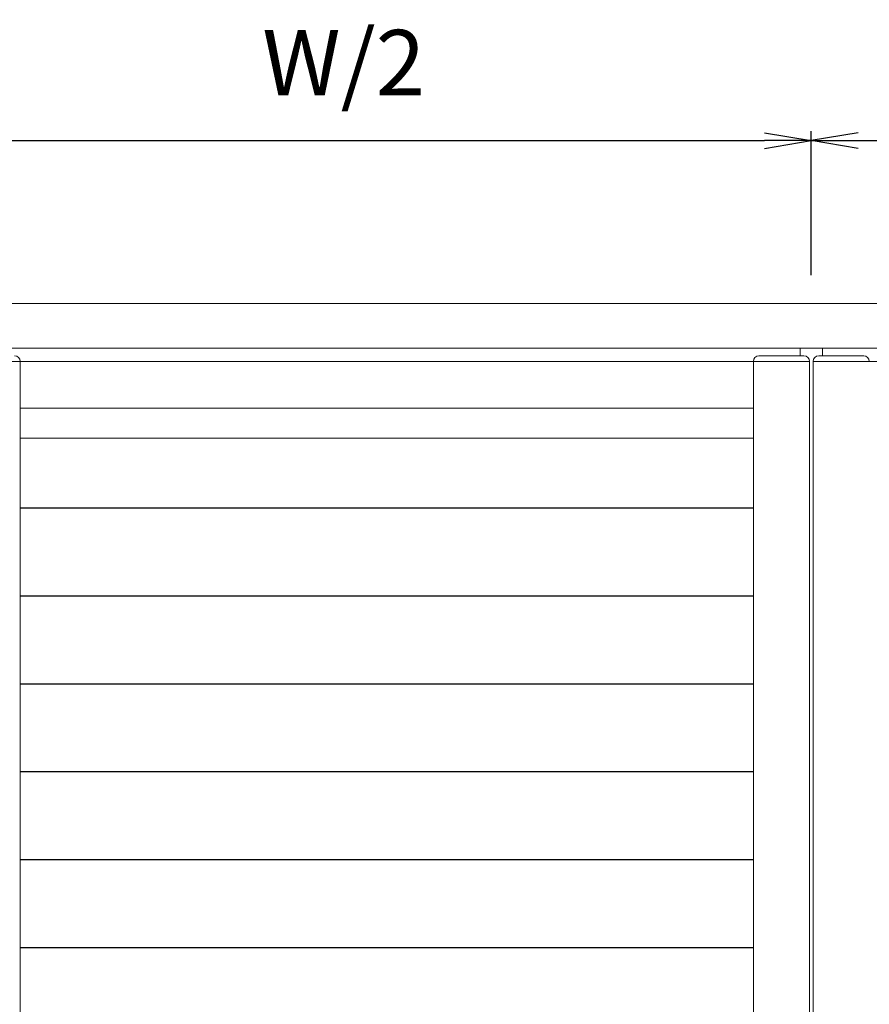
# Model space of a CAD drawing. Units: millimetres. Extents: x 0 to 1740, y 0 to 594.
# Drawn here: x 1462 to 1507, y 493 to 545 of the extents above; entities that cross this region are included whole.
import ezdxf

# ---------------------------------------------------------------- set-up
doc = ezdxf.new("R2010")
doc.units = ezdxf.units.MM
doc.header["$MEASUREMENT"] = 0
for name, color, linetype, lineweight in [('buhin', 152, 'Continuous', 13), ('louver', 122, 'Continuous', 25), ('sunpou', 201, 'Continuous', 30)]:
    doc.layers.add(name, color=color, linetype=linetype, lineweight=lineweight)
doc.styles.get("Standard").update_dxf_attribs({"font": 'simplex.shx', "width": 0.8, "bigfont": 'extfont.shx'})
doc.dimstyles.new('Standardx0.1', dxfattribs={"dimtxt": 3.5, "dimasz": 2.5, "dimexe": 0.5, "dimexo": 1.5, "dimgap": 1.5, "dimtad": 1, "dimlfac": 10, "dimdsep": 46, "dimtxsty": 'Standard', "dimblk": 'OPEN', "dimcen": 0, "dimclrd": 256, "dimclre": 256, "dimclrt": 256, "dimadec": 0, "dimazin": 2, "dimtfac": 1, "dimtmove": 0, "dimatfit": 3, "dimldrblk": 'OPEN', "dimfxl": 1, "dimtolj": 1, "dimtzin": 0, "dimlwd": -1, "dimlwe": -1, "dimarcsym": 0})

# ---------------------------------------------------------------- blocks, each defined once
blk = doc.blocks.new('_Open')
at = {"color": 0, "lineweight": -2}
for p, q in [((-1, 0.167), (0, 0)), ((-1, -0.167), (0, 0)), ((0, 0), (-1, 0))]:
    blk.add_line(p, q, dxfattribs=at)
blk = doc.blocks.new('*D137')
at = {"layer": 'Defpoints', "color": 0}
for p in [(1554.145, 538.737), (1504.145, 530.032), (1554.145, 530.032)]:
    blk.add_point(p, dxfattribs=at)
at = {"layer": 'sunpou'}
for p, q in [((1504.145, 531.532), (1504.145, 539.237)), ((1554.145, 531.532), (1554.145, 539.237)), ((1506.645, 538.737), (1551.645, 538.737))]:
    blk.add_line(p, q, dxfattribs=at)
at = {"layer": 'sunpou', "xscale": 2.5, "yscale": 2.5, "zscale": 2.5, "rotation": 180}
blk.add_blockref('_Open', (1504.145, 538.737), dxfattribs=at)
at = {"layer": 'sunpou', "xscale": 2.5, "yscale": 2.5, "zscale": 2.5}
blk.add_blockref('_Open', (1554.145, 538.737), dxfattribs=at)
at = {"layer": 'sunpou', "insert": (1529.145, 542.904), "char_height": 3.5, "attachment_point": 5}
blk.add_mtext('\\A1;W/2', dxfattribs=at)
blk = doc.blocks.new('*D139')
at = {"layer": 'Defpoints', "color": 0}
for p in [(1504.145, 538.737), (1454.145, 530.032), (1504.145, 530.032)]:
    blk.add_point(p, dxfattribs=at)
at = {"layer": 'sunpou'}
for p, q in [((1454.145, 531.532), (1454.145, 539.237)), ((1504.145, 531.532), (1504.145, 539.237)), ((1456.645, 538.737), (1501.645, 538.737))]:
    blk.add_line(p, q, dxfattribs=at)
at = {"layer": 'sunpou', "xscale": 2.5, "yscale": 2.5, "zscale": 2.5, "rotation": 180}
blk.add_blockref('_Open', (1454.145, 538.737), dxfattribs=at)
at = {"layer": 'sunpou', "xscale": 2.5, "yscale": 2.5, "zscale": 2.5}
blk.add_blockref('_Open', (1504.145, 538.737), dxfattribs=at)
at = {"layer": 'sunpou', "insert": (1479.145, 542.904), "char_height": 3.5, "attachment_point": 5}
blk.add_mtext('\\A1;W/2', dxfattribs=at)

msp = doc.modelspace()

# ---------------------------------------------------------------- linework, layer by layer
at = {"layer": 'buhin', "linetype": 'Continuous'}
for p, q in [((1554.1452, 530.0317), (1454.1452, 530.0317)), ((1458.3452, 527.6317), (1549.9452, 527.6317))]:
    msp.add_line(p, q, dxfattribs=at)
at = {"layer": 'buhin'}
for p, q in [((1503.5452, 527.2317), (1503.5452, 527.6317)), ((1504.7452, 527.6317), (1504.7452, 527.2317)), ((1503.7452, 527.2317), (1501.3452, 527.2317)), ((1506.9452, 527.2317), (1504.5452, 527.2317)), ((1458.8452, 526.9317), (1504.0452, 526.9317)), ((1461.8452, 426.3317), (1461.8452, 526.9317)), ((1501.0452, 526.9317), (1501.0452, 426.3317)), ((1504.0452, 526.9317), (1504.0452, 426.3317)), ((1504.2452, 426.3317), (1504.2452, 526.9317)), ((1504.2452, 526.9317), (1549.5452, 526.9317)), ((1461.8452, 524.4317), (1501.0452, 524.4317)), ((1501.0452, 522.8317), (1461.8452, 522.8317))]:
    msp.add_line(p, q, dxfattribs=at)
for centre, start, end in [((1461.5452, 526.9317), 0, 90), ((1501.3452, 526.9317), 90, 180), ((1503.7452, 526.9317), 0, 90), ((1504.5452, 526.9317), 90, 180), ((1506.9452, 526.9317), 0, 90)]:
    msp.add_arc(centre, 0.3, start, end, dxfattribs=at)
at = {"layer": 'louver'}
for p, q in [((1461.8452, 519.0934), (1501.0452, 519.0934)), ((1461.8452, 514.3934), (1501.0452, 514.3934)), ((1461.8452, 509.6934), (1501.0452, 509.6934)), ((1461.8452, 504.9934), (1501.0452, 504.9934)), ((1461.8452, 500.2934), (1501.0452, 500.2934)), ((1461.8452, 500.2934), (1501.0452, 500.2934)), ((1461.8452, 495.5934), (1501.0452, 495.5934))]:
    msp.add_line(p, q, dxfattribs=at)

# ---------------------------------------------------------------- dimensions: what is measured, and where the dimension line sits
at = {"layer": 'sunpou'}
for base, p1, p2, picture, middle in [((1504.1452, 538.737), (1454.1452, 530.0317), (1504.1452, 530.0317), '*D139', (1479.1452, 542.9037)), ((1554.1452, 538.737), (1504.1452, 530.0317), (1554.1452, 530.0317), '*D137', (1529.1452, 542.9037))]:
    dim = msp.add_linear_dim(base=base, p1=p1, p2=p2, text='W/2', dimstyle='Standardx0.1', dxfattribs=at)
    dim.commit()
    dim.dimension.update_dxf_attribs({"geometry": picture, "text_midpoint": middle})

doc.saveas('drawing.dxf')
